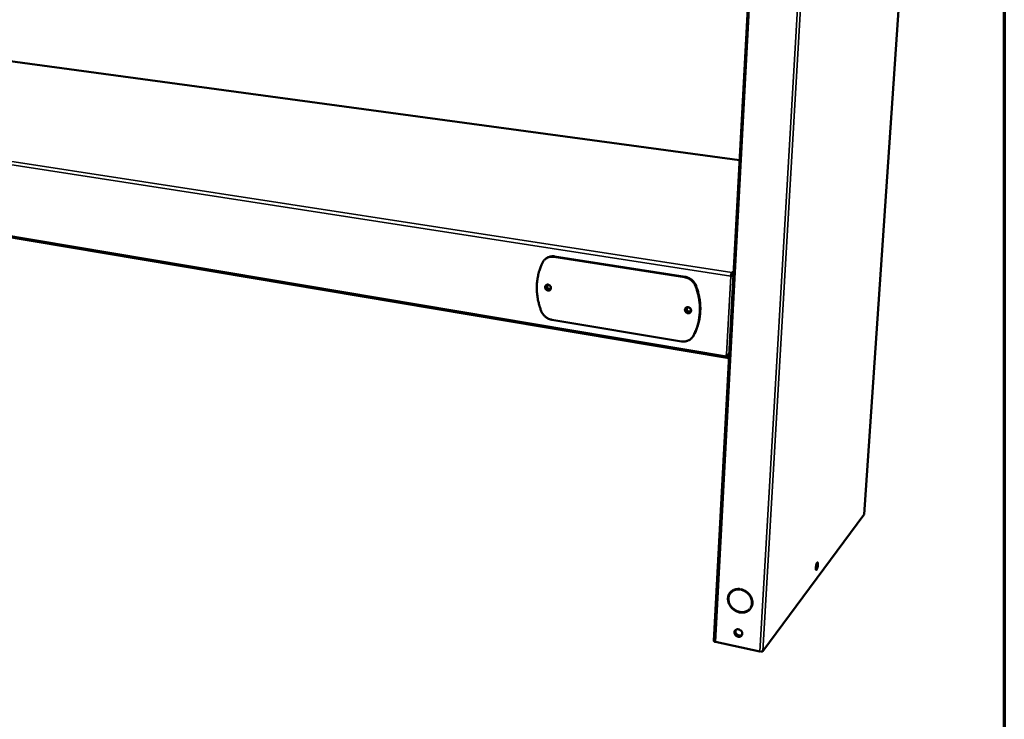
# Model space of a CAD drawing. Units: millimetres. Extents: x 33 to 3704, y 50 to 2050.
# Drawn here: x 2475 to 2920, y 1070 to 1386 of the extents above; entities that cross this region are included whole.
import ezdxf

# ---------------------------------------------------------------- set-up
doc = ezdxf.new("R2010")
doc.units = ezdxf.units.MM
doc.header["$LTSCALE"] = 10
for name, color, linetype, lineweight in [('Border (ISO)', 7, 'Continuous', 70), ('Visible (ISO)', 7, 'Continuous', 50), ('Visible Narrow (ISO)', 7, 'Continuous', 35)]:
    doc.layers.add(name, color=color, linetype=linetype, lineweight=lineweight)

# ---------------------------------------------------------------- blocks, each defined once
blk = doc.blocks.new('Borders Default Border')
at = {"layer": 'Border (ISO)', "flags": 128}
blk.add_lwpolyline([(5, 5), (5, 205), (292, 205), (292, 5), (5, 5)], dxfattribs=at)

msp = doc.modelspace()

# ---------------------------------------------------------------- linework, layer by layer
at = {"layer": 'Visible (ISO)'}
for p, q in [((2878.08, 1475.67), (2856.66, 1162.74)), ((2807.25, 1449.83), (2788.88, 1105.7)), ((2800.47, 1322.78), (2368.9, 1381.34)), ((2794.78, 1233.51), (2287.17, 1318.89)), ((2713.13, 1278.44), (2712.89, 1278.25)), ((2716.63, 1279.16), (2775.63, 1269.95)), ((2775.85, 1270.15), (2716.88, 1279.36)), ((2796.93, 1271.37), (2796.96, 1272.04)), ((2796.51, 1270.45), (2796.72, 1270.65)), ((2797.46, 1270.65), (2797.68, 1270.62)), ((2797.49, 1270.76), (2797.54, 1270.64)), ((2797.49, 1270.76), (2797.69, 1270.73)), ((2774.23, 1240.99), (2715.64, 1250.76)), ((2778.84, 1242.46), (2778.62, 1242.25)), ((2794.59, 1234.37), (2794.62, 1235.03)), ((2794.82, 1235), (2794.8, 1234.59)), ((2794.92, 1233.57), (2794.95, 1234.23)), ((2795.7, 1233.44), (2794.92, 1233.57)), ((2795.73, 1234.1), (2794.95, 1234.23)), ((2795.77, 1234.88), (2795.21, 1234.98)), ((2856.63, 1162.66), (2810.9, 1101.1)), ((2856.66, 1162.74), (2856.63, 1162.66)), ((2796.35, 1127.36), (2796.47, 1127.52)), ((2800.92, 1129.08), (2800.91, 1128.87)), ((2801.13, 1128.82), (2801.14, 1129.03)), ((2801.25, 1128.97), (2801.13, 1128.82)), ((2801.25, 1128.97), (2801.25, 1129)), ((2802.55, 1128.54), (2802.55, 1128.52)), ((2795.77, 1122.33), (2795.89, 1122.48)), ((2795.96, 1122.39), (2795.77, 1122.33)), ((2795.87, 1122.12), (2796.06, 1122.19)), ((2795.92, 1122.49), (2795.89, 1122.48)), ((2796.09, 1122.14), (2796.07, 1122.12)), ((2796.97, 1120.87), (2796.97, 1120.88)), ((2797.16, 1120.66), (2797.16, 1120.67)), ((2805.26, 1120.46), (2805.38, 1120.61)), ((2805.44, 1120.31), (2805.26, 1120.46)), ((2805.55, 1120.47), (2805.38, 1120.61)), ((2797.75, 1120.14), (2797.75, 1120.13)), ((2805.13, 1120.3), (2805.32, 1120.15)), ((2809.67, 1100.92), (2789.55, 1105.24))]:
    msp.add_line(p, q, dxfattribs=at)
at = {"layer": 'Visible (ISO)', "flags": 128}
for points in [[(2711.66, 1276.76, 0.011417), (2711.03, 1275.49, 0.021017), (2710.74, 1274.77, 0.001901), (2710.1, 1273, 0.011419), (2710, 1272.7, 0.011096), (2709.7, 1271.62, 0.011212), (2709.45, 1270.55, 0.010872), (2709.25, 1269.44, 0.01099), (2709.09, 1268.33, 0.010645), (2708.98, 1267.2, 0.010763), (2708.92, 1266.08, 0.010423), (2708.91, 1264.93, 0.010536), (2708.94, 1263.79, 0.010211), (2709.02, 1262.64, 0.010318), (2709.15, 1261.5, 0.010014), (2709.33, 1260.34, 0.010112), (2709.55, 1259.2, 0.009836), (2709.62, 1258.91, 0.001435), (2710.14, 1256.93, 0.01817), (2710.38, 1256.13, 0.009841), (2710.91, 1254.69)], [(2711.66, 1276.76, -0.026864), (2711.96, 1277.28, -0.044217), (2712.19, 1277.57, -0.009329), (2712.7, 1278.08, -0.026993), (2712.88, 1278.24, -0.026869), (2713.28, 1278.52, -0.026987), (2713.7, 1278.76, -0.026159), (2714.16, 1278.95, -0.026449), (2714.63, 1279.09, -0.025112), (2714.87, 1279.13, -0.008215), (2715.61, 1279.22, -0.04126), (2716, 1279.23, -0.025017), (2716.63, 1279.16)], [(2716.88, 1279.36, 0.02499), (2716.24, 1279.42, 0.041224), (2715.86, 1279.42, 0.008199), (2715.11, 1279.32, 0.025085), (2714.87, 1279.28, 0.026418), (2714.63, 1279.21, 0.009064), (2713.95, 1278.95, 0.044038), (2713.63, 1278.79, 0.026384), (2713.13, 1278.44)], [(2796.51, 1270.45, -0.013876), (2796.53, 1270.77, -0.024304), (2796.56, 1270.94, -0.003166), (2796.64, 1271.32, -0.012057), (2796.67, 1271.42, -0.021348), (2796.71, 1271.54, -0.009417), (2796.81, 1271.81, -0.048862), (2796.85, 1271.89, -0.023686), (2796.96, 1272.04)], [(2775.63, 1269.95, -0.022112), (2776.31, 1269.81, -0.037961), (2776.69, 1269.69, -0.006641), (2777.47, 1269.35, -0.02203), (2777.7, 1269.23, -0.021402), (2778.17, 1268.93, -0.021522), (2778.62, 1268.6, -0.021329), (2779.04, 1268.23, -0.021316), (2779.43, 1267.82, -0.021572), (2779.59, 1267.62, -0.006387), (2780.08, 1266.91, -0.037165), (2780.29, 1266.56, -0.021652), (2780.57, 1265.92)], [(2780.79, 1266.12, 0.021655), (2780.51, 1266.76, 0.037169), (2780.31, 1267.12, 0.006389), (2779.81, 1267.82, 0.021575), (2779.65, 1268.02, 0.021319), (2779.26, 1268.43, 0.021332), (2778.84, 1268.8, 0.021524), (2778.39, 1269.14, 0.021404), (2777.92, 1269.43, 0.022032), (2777.69, 1269.55, 0.006642), (2776.91, 1269.89, 0.037962), (2776.53, 1270.01, 0.022113), (2775.85, 1270.15)], [(2796.93, 1271.37, 0.025233), (2796.86, 1271.27, 0.051494), (2796.84, 1271.22, 0.011625), (2796.8, 1271.12, 0.007051), (2796.76, 1270.95, 0.031094), (2796.74, 1270.84, 0.01996), (2796.72, 1270.65)], [(2712.64, 1265.48, -0.054571), (2712.68, 1265.77, -0.076166), (2712.76, 1265.97, -0.03112), (2712.94, 1266.23, -0.055681), (2713.06, 1266.36, -0.055366), (2713.27, 1266.5, -0.055519), (2713.5, 1266.58, -0.05074), (2713.76, 1266.62, -0.051326), (2714.02, 1266.6, -0.045653), (2714.28, 1266.53, -0.046402), (2714.52, 1266.42, -0.04302), (2714.75, 1266.26, -0.043323), (2714.94, 1266.06, -0.04358), (2715.1, 1265.83, -0.043182), (2715.22, 1265.58, -0.046993), (2715.28, 1265.32, -0.046222), (2715.3, 1265.05, -0.052009), (2715.27, 1264.79, -0.051475), (2715.18, 1264.55, -0.055846), (2715.05, 1264.34, -0.055736), (2714.88, 1264.16, -0.055338), (2714.67, 1264.03, -0.055535), (2714.44, 1263.94, -0.050683), (2714.18, 1263.91, -0.051308), (2713.92, 1263.92, -0.04559), (2713.66, 1263.99, -0.046369), (2713.42, 1264.11, -0.042963), (2713.19, 1264.27, -0.043281), (2713, 1264.47, -0.043527), (2712.89, 1264.63, -0.023234), (2712.72, 1264.95, -0.06688), (2712.66, 1265.16, -0.044283), (2712.64, 1265.48)], [(2713.2, 1266.46, 0.047646), (2713.03, 1266.24, 0.071605), (2712.96, 1266.07, 0.02559), (2712.89, 1265.77, 0.04707), (2712.88, 1265.6, 0.042071), (2712.91, 1265.35, 0.042879), (2712.98, 1265.11, 0.039734), (2713.09, 1264.88, 0.04011), (2713.24, 1264.67, 0.039858), (2713.41, 1264.49, 0.039578), (2713.62, 1264.33, 0.042289), (2713.84, 1264.22, 0.041516), (2714.08, 1264.14, 0.046342), (2714.25, 1264.12, 0.025058), (2714.56, 1264.12, 0.070884), (2714.74, 1264.15, 0.046965), (2714.99, 1264.27)], [(2715.17, 1265.31, -0.06297), (2715.14, 1265.07, -0.084875), (2715.06, 1264.9, -0.038916), (2714.9, 1264.71, -0.06422), (2714.79, 1264.61, -0.061966), (2714.6, 1264.52, -0.061929), (2714.39, 1264.49, -0.055073), (2714.18, 1264.5, -0.055514), (2713.97, 1264.56, -0.049817), (2713.77, 1264.66, -0.050264), (2713.59, 1264.8, -0.049227), (2713.45, 1264.98, -0.04901), (2713.34, 1265.18, -0.053138), (2713.27, 1265.39, -0.052591), (2713.26, 1265.62, -0.059619), (2713.29, 1265.82, -0.05951), (2713.37, 1266.02, -0.06415), (2713.49, 1266.18, -0.064179), (2713.64, 1266.31, -0.062001), (2713.83, 1266.4, -0.061926), (2714.03, 1266.43, -0.055127), (2714.25, 1266.42, -0.055535), (2714.46, 1266.37, -0.049868), (2714.66, 1266.26, -0.050296), (2714.84, 1266.12, -0.049273), (2714.95, 1265.99, -0.028974), (2715.09, 1265.74, -0.073307), (2715.15, 1265.57, -0.050251), (2715.17, 1265.31)], [(2713.7, 1266.34, 0.058722), (2713.56, 1266.13, 0.084167), (2713.52, 1265.96, 0.036729), (2713.51, 1265.68, 0.057102), (2713.54, 1265.51, 0.051441), (2713.63, 1265.29, 0.051782), (2713.76, 1265.09, 0.0514), (2713.92, 1264.92, 0.051117), (2714.12, 1264.79, 0.056224), (2714.29, 1264.73, 0.035978), (2714.56, 1264.68, 0.083176), (2714.74, 1264.69, 0.057839), (2714.98, 1264.78)], [(2779.45, 1243.34, 0.011664), (2780.12, 1244.62, 0.021433), (2780.44, 1245.34, 0.001989), (2781.14, 1247.14, 0.011669), (2781.25, 1247.44, 0.011412), (2781.58, 1248.54, 0.011492), (2781.87, 1249.63, 0.011205), (2782.1, 1250.76, 0.011294), (2782.28, 1251.89, 0.010988), (2782.42, 1253.05, 0.011082), (2782.5, 1254.2, 0.01077), (2782.53, 1255.38, 0.010865), (2782.52, 1256.54, 0.010556), (2782.45, 1257.73, 0.01065), (2782.33, 1258.9, 0.010353), (2782.16, 1260.09, 0.010443), (2781.94, 1261.27, 0.010166), (2781.87, 1261.57, 0.001527), (2781.35, 1263.61, 0.018724), (2781.11, 1264.43, 0.010169), (2780.57, 1265.92)], [(2780.79, 1266.12, -0.01017), (2781.33, 1264.64, -0.018726), (2781.57, 1263.82, -0.001527), (2782.09, 1261.78, -0.010167), (2782.16, 1261.47, -0.010444), (2782.38, 1260.3, -0.010354), (2782.55, 1259.11, -0.010651), (2782.67, 1257.94, -0.010557), (2782.74, 1256.75, -0.010866), (2782.75, 1255.58, -0.01077), (2782.72, 1254.41, -0.011082), (2782.64, 1253.26, -0.010989), (2782.5, 1252.1, -0.011294), (2782.32, 1250.97, -0.011205), (2782.09, 1249.84, -0.011492), (2781.8, 1248.75, -0.011412), (2781.47, 1247.66, -0.011669), (2781.36, 1247.35, -0.001988), (2780.66, 1245.55, -0.021432), (2780.35, 1244.83, -0.011663), (2779.67, 1243.55)], [(2715.64, 1250.76, -0.022141), (2715, 1250.89, -0.0381), (2714.63, 1251.02, -0.006649), (2713.89, 1251.36, -0.022047), (2713.67, 1251.47, -0.021105), (2713.22, 1251.76, -0.021326), (2712.79, 1252.08, -0.02086), (2712.39, 1252.45, -0.02093), (2712.02, 1252.85, -0.020968), (2711.87, 1253.04, -0.006074), (2711.38, 1253.72, -0.036235), (2711.18, 1254.07, -0.021056), (2710.91, 1254.69)], [(2775.8, 1255.28, -0.054753), (2775.84, 1255.59, -0.076915), (2775.93, 1255.79, -0.03135), (2776.12, 1256.05, -0.055546), (2776.25, 1256.18, -0.053897), (2776.47, 1256.32, -0.054154), (2776.72, 1256.41, -0.049189), (2776.99, 1256.44, -0.04982), (2777.26, 1256.42, -0.044968), (2777.53, 1256.35, -0.045581), (2777.79, 1256.23, -0.043345), (2778.02, 1256.07, -0.043436), (2778.23, 1255.86, -0.044684), (2778.39, 1255.63, -0.044172), (2778.51, 1255.37, -0.048448), (2778.57, 1255.11, -0.047752), (2778.59, 1254.83, -0.053057), (2778.55, 1254.57, -0.052674), (2778.45, 1254.32, -0.05562), (2778.31, 1254.11, -0.055597), (2778.13, 1253.93, -0.053866), (2777.91, 1253.79, -0.054167), (2777.66, 1253.71, -0.049133), (2777.39, 1253.67, -0.049803), (2777.12, 1253.69, -0.044907), (2776.85, 1253.76, -0.045549), (2776.6, 1253.88, -0.043287), (2776.36, 1254.05, -0.043393), (2776.16, 1254.25, -0.044627), (2776.04, 1254.41, -0.024154), (2775.88, 1254.74, -0.068402), (2775.82, 1254.95, -0.045399), (2775.8, 1255.28)], [(2776.29, 1256.21, 0.048142), (2776.14, 1255.97, 0.071973), (2776.07, 1255.79, 0.025987), (2776.02, 1255.48, 0.047645), (2776.02, 1255.3, 0.042933), (2776.07, 1255.05, 0.043684), (2776.16, 1254.81, 0.040528), (2776.29, 1254.57, 0.040916), (2776.46, 1254.37, 0.040448), (2776.66, 1254.19, 0.040236), (2776.88, 1254.05, 0.042598), (2777.12, 1253.95, 0.041909), (2777.38, 1253.89, 0.046329), (2777.55, 1253.88, 0.025034), (2777.88, 1253.91, 0.070696), (2778.06, 1253.97, 0.046922), (2778.32, 1254.11)], [(2778.42, 1255.1, -0.062893), (2778.38, 1254.86, -0.085484), (2778.3, 1254.69, -0.039002), (2778.13, 1254.49, -0.063616), (2778, 1254.39, -0.060086), (2777.8, 1254.31, -0.060157), (2777.59, 1254.27, -0.053661), (2777.36, 1254.28, -0.054138), (2777.14, 1254.34, -0.049753), (2776.93, 1254.45, -0.050033), (2776.75, 1254.6, -0.050316), (2776.6, 1254.77, -0.049988), (2776.49, 1254.98, -0.054791), (2776.43, 1255.2, -0.054353), (2776.41, 1255.43, -0.060774), (2776.44, 1255.64, -0.060748), (2776.53, 1255.84, -0.063608), (2776.66, 1256, -0.063579), (2776.83, 1256.13, -0.060122), (2777.02, 1256.22, -0.060154), (2777.24, 1256.26, -0.053714), (2777.47, 1256.25, -0.054158), (2777.68, 1256.19, -0.049804), (2777.89, 1256.08, -0.050064), (2778.08, 1255.93, -0.050363), (2778.19, 1255.8, -0.029991), (2778.34, 1255.54, -0.074928), (2778.4, 1255.37, -0.051411), (2778.42, 1255.1)], [(2776.8, 1256.12, 0.059782), (2776.68, 1255.89, 0.085062), (2776.64, 1255.71, 0.037669), (2776.65, 1255.42, 0.05825), (2776.69, 1255.24, 0.052684), (2776.8, 1255.02, 0.05299), (2776.95, 1254.83, 0.052286), (2777.14, 1254.67, 0.052072), (2777.35, 1254.55, 0.05664), (2777.53, 1254.5, 0.036311), (2777.82, 1254.48, 0.083287), (2778.01, 1254.5, 0.058177), (2778.25, 1254.62)], [(2779.45, 1243.34, -0.026933), (2779.12, 1242.81, -0.044474), (2778.88, 1242.53, -0.009359), (2778.34, 1242.02, -0.027037), (2778.15, 1241.86, -0.026385), (2777.73, 1241.58, -0.02666), (2777.28, 1241.35, -0.025432), (2776.8, 1241.17, -0.025838), (2776.32, 1241.03, -0.024291), (2776.07, 1240.99, -0.007783), (2775.29, 1240.91, -0.040153), (2774.89, 1240.91, -0.02423), (2774.23, 1240.99)], [(2778.84, 1242.46, 0.018533), (2779.08, 1242.71, 0.018533), (2779.29, 1242.98, 0.018594), (2779.49, 1243.26, 0.018594), (2779.67, 1243.55)], [(2794.92, 1233.57, -0.149491), (2794.84, 1233.51, -0.214463), (2794.77, 1233.51, -0.102633), (2794.71, 1233.56, -0.093228), (2794.66, 1233.64, -0.033579), (2794.64, 1233.72, -0.012737), (2794.59, 1233.95, -0.036535), (2794.58, 1234.13, -0.028629), (2794.59, 1234.37)], [(2795.78, 1235.02, -0.014089), (2795.55, 1234.99, -0.026515), (2795.42, 1234.98, -0.003103), (2795.23, 1234.98, -0.002795), (2795.02, 1234.98, -0.023869), (2794.88, 1234.99, -0.013381), (2794.62, 1235.03)], [(2794.8, 1234.59, 0.055815), (2794.79, 1234.47, 0.056179), (2794.81, 1234.34, 0.031788), (2794.85, 1234.24, 0.117663), (2794.87, 1234.21, 0.232801), (2794.9, 1234.2, 0.123188), (2794.95, 1234.23)], [(2835.85, 1140.11, -0.010192), (2835.82, 1139.73, -0.018942), (2835.79, 1139.53, -0.001712), (2835.69, 1139.03, -0.009401), (2835.67, 1138.94, -0.012668), (2835.61, 1138.71, -0.009727), (2835.52, 1138.41, -0.020815), (2835.46, 1138.26, -0.012693), (2835.35, 1138.02, -0.047284), (2835.27, 1137.88, -0.061417), (2835.18, 1137.79, -0.132238), (2835.1, 1137.75, -0.174228), (2835.04, 1137.77, -0.127614), (2834.98, 1137.82, -0.07448), (2834.93, 1137.95, -0.021597), (2834.89, 1138.16, -0.028923), (2834.88, 1138.31, -0.010391), (2834.87, 1138.61, -0.015306), (2834.88, 1138.82, -0.009392), (2834.91, 1139.13, -0.010783), (2834.95, 1139.4, -0.009918), (2835, 1139.69, -0.009423), (2835.06, 1139.99, -0.012706), (2835.12, 1140.22, -0.009752), (2835.21, 1140.51, -0.020911), (2835.27, 1140.67, -0.012773), (2835.38, 1140.91, -0.047598), (2835.47, 1141.05, -0.062297), (2835.55, 1141.13, -0.133055), (2835.63, 1141.17, -0.174152), (2835.7, 1141.16, -0.126427), (2835.75, 1141.1, -0.073971), (2835.8, 1140.97, -0.021335), (2835.82, 1140.87, -0.00836), (2835.86, 1140.61, -0.030776), (2835.87, 1140.4, -0.022586), (2835.85, 1140.11)], [(2835.23, 1140.55, -0.009941), (2835.22, 1140.22, -0.019309), (2835.2, 1140.05, -0.001615), (2835.14, 1139.59, -0.009456), (2835.13, 1139.51, -0.009515), (2835.11, 1139.43, -0.001634), (2835.02, 1138.97, -0.01946), (2834.97, 1138.81, -0.01), (2834.87, 1138.5)], [(2834.92, 1137.99, 0.015074), (2835.03, 1138.18, 0.03126), (2835.07, 1138.28, 0.003747), (2835.19, 1138.61, 0.014052), (2835.22, 1138.7, 0.008728), (2835.29, 1138.96, 0.010065), (2835.34, 1139.19, 0.008641), (2835.39, 1139.46, 0.008665), (2835.43, 1139.72, 0.009971), (2835.46, 1139.96, 0.008702), (2835.48, 1140.23, 0.013805), (2835.49, 1140.32, 0.003603), (2835.49, 1140.68, 0.030608), (2835.48, 1140.79, 0.014784), (2835.44, 1141.01)], [(2795.77, 1122.33, -0.02276), (2795.51, 1122.93, -0.03791), (2795.41, 1123.3, -0.006951), (2795.26, 1124.06, -0.022785), (2795.23, 1124.29, -0.024935), (2795.21, 1124.78, -0.024325), (2795.25, 1125.27, -0.026371), (2795.32, 1125.74, -0.025861), (2795.45, 1126.2, -0.027403), (2795.62, 1126.63, -0.027091), (2795.84, 1127.05, -0.027761), (2796.1, 1127.43, -0.02771), (2796.4, 1127.78, -0.027331), (2796.74, 1128.1, -0.027549), (2797.11, 1128.38, -0.026231), (2797.52, 1128.63, -0.026668), (2797.95, 1128.82, -0.024744), (2798.42, 1128.98, -0.025311), (2798.89, 1129.09, -0.023188), (2799.12, 1129.12, -0.007152), (2799.89, 1129.18, -0.03844), (2800.28, 1129.17, -0.023145), (2800.92, 1129.08)], [(2796.23, 1127.59, 0.024802), (2795.93, 1127.15, 0.041847), (2795.78, 1126.86, 0.008075), (2795.55, 1126.26, 0.02485), (2795.49, 1126.06, 0.023358), (2795.39, 1125.62, 0.02384), (2795.35, 1125.19, 0.022049), (2795.34, 1124.73, 0.022588), (2795.37, 1124.28, 0.020776), (2795.4, 1124.08, 0.005876), (2795.55, 1123.37, 0.03511), (2795.65, 1123.03, 0.020766), (2795.89, 1122.48)], [(2800.91, 1128.87, 0.023129), (2800.29, 1128.95, 0.038419), (2799.92, 1128.96, 0.007144), (2799.18, 1128.91, 0.023172), (2798.96, 1128.88, 0.025293), (2798.51, 1128.77, 0.024727), (2798.06, 1128.62, 0.026648), (2797.65, 1128.43, 0.026211), (2797.26, 1128.2, 0.027528), (2796.9, 1127.93, 0.02731), (2796.57, 1127.62, 0.027689), (2796.29, 1127.29, 0.027739), (2796.04, 1126.92, 0.027073), (2795.83, 1126.52, 0.027383), (2795.66, 1126.11, 0.025845), (2795.54, 1125.66, 0.026353), (2795.46, 1125.22, 0.024312), (2795.43, 1124.74, 0.024921), (2795.45, 1124.28, 0.022774), (2795.48, 1124.05, 0.006945), (2795.62, 1123.33, 0.037894), (2795.72, 1122.97, 0.022748), (2795.96, 1122.39)], [(2796.47, 1127.52, -0.028424), (2796.86, 1127.95, -0.046969), (2797.14, 1128.18, -0.010334), (2797.72, 1128.55, -0.028477), (2797.95, 1128.67, -0.026496), (2798.41, 1128.86, -0.027082), (2798.87, 1128.99, -0.024751), (2799.12, 1129.03, -0.008033), (2799.87, 1129.11, -0.040536), (2800.27, 1129.12, -0.02468), (2800.92, 1129.04)], [(2805.26, 1120.46, 0.026869), (2805.56, 1120.93, 0.044845), (2805.7, 1121.23, 0.009348), (2805.91, 1121.87, 0.02691), (2805.97, 1122.09, 0.02505), (2806.04, 1122.56, 0.025611), (2806.06, 1123.02, 0.023476), (2806.03, 1123.51, 0.024084), (2805.96, 1123.98, 0.022035), (2805.84, 1124.46, 0.022598), (2805.69, 1124.93, 0.020885), (2805.48, 1125.4, 0.021337), (2805.24, 1125.84, 0.020101), (2804.95, 1126.27, 0.020402), (2804.63, 1126.68, 0.019709), (2804.27, 1127.07, 0.01984), (2803.89, 1127.42, 0.019715), (2803.47, 1127.75, 0.019669), (2803.04, 1128.04, 0.020114), (2802.84, 1128.15, 0.005647), (2802.11, 1128.51, 0.035152), (2801.76, 1128.65, 0.020217), (2801.13, 1128.82)], [(2801.14, 1129.03, -0.020237), (2801.79, 1128.85, -0.035183), (2802.16, 1128.71, -0.005658), (2802.92, 1128.33, -0.020134), (2803.13, 1128.22, -0.019687), (2803.59, 1127.91, -0.019733), (2804.02, 1127.57, -0.019857), (2804.42, 1127.2, -0.019726), (2804.79, 1126.8, -0.02042), (2805.12, 1126.38, -0.020118), (2805.42, 1125.92, -0.021356), (2805.68, 1125.46, -0.020904), (2805.89, 1124.97, -0.02262), (2806.06, 1124.49, -0.022056), (2806.18, 1123.98, -0.024108), (2806.26, 1123.49, -0.0235), (2806.28, 1122.98, -0.025638), (2806.26, 1122.51, -0.025077), (2806.19, 1122.02, -0.026938), (2806.13, 1121.78, -0.009365), (2805.91, 1121.12, -0.044882), (2805.76, 1120.8, -0.026896), (2805.44, 1120.31)], [(2801.25, 1128.97, -0.020218), (2801.88, 1128.8, -0.035153), (2802.23, 1128.66, -0.005648), (2802.96, 1128.3, -0.020115), (2803.16, 1128.19, -0.019671), (2803.59, 1127.9, -0.019716), (2804.01, 1127.58, -0.019842), (2804.39, 1127.22, -0.019711), (2804.75, 1126.83, -0.020404), (2805.07, 1126.43, -0.020103), (2805.36, 1125.99, -0.021339), (2805.6, 1125.55, -0.020887), (2805.81, 1125.08, -0.022599), (2805.96, 1124.62, -0.022037), (2806.08, 1124.13, -0.024085), (2806.15, 1123.66, -0.023477), (2806.18, 1123.17, -0.025611), (2806.16, 1122.71, -0.02505), (2806.09, 1122.25, -0.026909), (2806.03, 1122.02, -0.009347), (2805.82, 1121.38, -0.044843), (2805.68, 1121.08, -0.026867), (2805.38, 1120.61)], [(2805.32, 1120.15, -0.027056), (2804.93, 1119.72, -0.045048), (2804.66, 1119.5, -0.009441), (2804.08, 1119.12, -0.02711), (2803.87, 1119, -0.025294), (2803.42, 1118.81, -0.025867), (2802.96, 1118.67, -0.023711), (2802.47, 1118.56, -0.024345), (2801.98, 1118.51, -0.022226), (2801.46, 1118.51, -0.022824), (2800.96, 1118.54, -0.021013), (2800.44, 1118.63, -0.021504), (2799.93, 1118.76, -0.020156), (2799.42, 1118.94, -0.020498), (2798.93, 1119.15, -0.019688), (2798.45, 1119.41, -0.019858), (2797.99, 1119.7, -0.019617), (2797.56, 1120.04, -0.019607), (2797.15, 1120.4, -0.01994), (2796.99, 1120.57, -0.005555), (2796.43, 1121.22, -0.034852), (2796.2, 1121.53, -0.020043), (2795.87, 1122.12)], [(2796.04, 1122.18, 0.021323), (2796.41, 1121.56, 0.036739), (2796.67, 1121.22, 0.006235), (2797.28, 1120.56, 0.021198), (2797.47, 1120.38, 0.020976), (2797.92, 1120, 0.020931), (2798.4, 1119.67, 0.021406), (2798.9, 1119.38, 0.021147), (2799.42, 1119.14, 0.022304), (2799.95, 1118.94, 0.021848), (2800.51, 1118.8, 0.023628), (2801.05, 1118.7, 0.023014), (2801.61, 1118.66, 0.025277), (2802.14, 1118.67, 0.02458), (2802.68, 1118.73, 0.027051), (2803.18, 1118.85, 0.02638), (2803.68, 1119.02, 0.028621), (2803.93, 1119.13, 0.010432), (2804.57, 1119.5, 0.047284), (2804.87, 1119.72, 0.028594), (2805.31, 1120.16)], [(2796.06, 1122.19, 0.020027), (2796.39, 1121.62, 0.034827), (2796.61, 1121.32, 0.005546), (2797.14, 1120.7, 0.019924), (2797.3, 1120.54, 0.019593), (2797.69, 1120.19, 0.019603), (2798.1, 1119.87, 0.019844), (2798.54, 1119.59, 0.019675), (2799, 1119.34, 0.020483), (2799.47, 1119.13, 0.020142), (2799.96, 1118.96, 0.021488), (2800.45, 1118.84, 0.020998), (2800.95, 1118.76, 0.022805), (2801.43, 1118.72, 0.022209), (2801.93, 1118.73, 0.024323), (2802.4, 1118.77, 0.023691), (2802.87, 1118.87, 0.025843), (2803.31, 1119.01, 0.025271), (2803.74, 1119.19, 0.027084), (2803.94, 1119.3, 0.009425), (2804.5, 1119.67, 0.045013), (2804.76, 1119.89, 0.02703), (2805.13, 1120.3)], [(2800.02, 1110.95, -0.036806), (2800.39, 1110.84, -0.057424), (2800.61, 1110.72, -0.01694), (2800.97, 1110.46, -0.03624), (2801.13, 1110.32, -0.037873), (2801.33, 1110.07, -0.037089), (2801.5, 1109.79, -0.041979), (2801.61, 1109.51, -0.040797), (2801.68, 1109.21, -0.047542), (2801.69, 1108.92, -0.046652), (2801.64, 1108.63, -0.051978), (2801.55, 1108.37, -0.05171), (2801.4, 1108.14, -0.051924), (2801.21, 1107.94, -0.052185), (2800.98, 1107.78, -0.047104), (2800.72, 1107.67, -0.04798), (2800.44, 1107.61, -0.041166), (2800.13, 1107.59, -0.042375), (2799.83, 1107.63, -0.037236), (2799.52, 1107.73, -0.038088), (2799.23, 1107.86, -0.036153), (2798.96, 1108.04, -0.036198), (2798.72, 1108.26, -0.037815), (2798.52, 1108.51, -0.037036), (2798.35, 1108.79, -0.041915), (2798.24, 1109.07, -0.040724), (2798.17, 1109.37, -0.047478), (2798.16, 1109.66, -0.046562), (2798.2, 1109.95, -0.051936), (2798.3, 1110.21, -0.05163), (2798.44, 1110.44, -0.051931), (2798.63, 1110.64, -0.052148), (2798.86, 1110.8, -0.047154), (2799.04, 1110.88, -0.023619), (2799.41, 1110.98, -0.065636), (2799.66, 1111, -0.045969), (2800.02, 1110.95)], [(2798.51, 1110.52, 0.045672), (2798.36, 1110.23, 0.069842), (2798.31, 1110.03, 0.023771), (2798.29, 1109.66, 0.045065), (2798.3, 1109.47, 0.038797), (2798.37, 1109.18, 0.039968), (2798.49, 1108.91, 0.035559), (2798.65, 1108.65, 0.036289), (2798.85, 1108.41, 0.03484), (2799.08, 1108.2, 0.034797), (2799.34, 1108.03, 0.036536), (2799.62, 1107.89, 0.035736), (2799.91, 1107.8, 0.040387), (2800.2, 1107.75, 0.039191), (2800.5, 1107.76, 0.045541), (2800.69, 1107.79, 0.024107), (2801.04, 1107.9, 0.070302), (2801.22, 1108, 0.046115), (2801.46, 1108.22)], [(2801.5, 1108.28, -0.044282), (2801.26, 1108.08, -0.06816), (2801.07, 1107.99, -0.022558), (2800.73, 1107.89, -0.04374), (2800.54, 1107.86, -0.037752), (2800.25, 1107.87, -0.038925), (2799.97, 1107.92, -0.034623), (2799.69, 1108.01, -0.035382), (2799.42, 1108.14, -0.033781), (2799.17, 1108.31, -0.033822), (2798.94, 1108.52, -0.035149), (2798.75, 1108.74, -0.03446), (2798.59, 1109, -0.038528), (2798.47, 1109.26, -0.037385), (2798.4, 1109.54, -0.043277), (2798.38, 1109.73, -0.022229), (2798.39, 1110.08, -0.067688), (2798.43, 1110.29, -0.043847), (2798.56, 1110.57)], [(2798.69, 1110.69, 0.043746), (2798.59, 1110.37, 0.067753), (2798.57, 1110.15, 0.022333), (2798.61, 1109.77, 0.042999), (2798.66, 1109.58, 0.037304), (2798.78, 1109.29, 0.03833), (2798.94, 1109.04, 0.035251), (2799.14, 1108.79, 0.035622), (2799.38, 1108.58, 0.035769), (2799.64, 1108.41, 0.035317), (2799.92, 1108.27, 0.038671), (2800.21, 1108.18, 0.037595), (2800.52, 1108.13, 0.043468), (2800.71, 1108.14, 0.022685), (2801.09, 1108.19, 0.068288), (2801.29, 1108.26, 0.044203), (2801.58, 1108.44)], [(2789.55, 1105.24, -0.040329), (2789.35, 1105.29, -0.050657), (2789.19, 1105.36, -0.020751), (2789.03, 1105.46, -0.040514), (2788.95, 1105.52, -0.100727), (2788.91, 1105.58, -0.056858), (2788.88, 1105.7)], [(2810.9, 1101.1, -0.038175), (2810.79, 1101.01, -0.070222), (2810.72, 1100.97, -0.020589), (2810.54, 1100.91, -0.034508), (2810.42, 1100.89, -0.02009), (2810.32, 1100.88, -0.007452), (2810.06, 1100.87, -0.036123), (2809.91, 1100.88, -0.022275), (2809.67, 1100.92)]]:
    msp.add_lwpolyline(points, format="xyb", dxfattribs=at)
at = {"layer": 'Visible (ISO)'}
for points, knots in [([(2797.74, 1271.67), (2797.67, 1271.73), (2797.6, 1271.78), (2797.52, 1271.83), (2797.35, 1271.94), (2797.16, 1272.01), (2796.96, 1272.04)], [0.900485, 0.900485, 0.900485, 0.900485, 1.1090681, 1.1090681, 1.1090681, 1.5707963, 1.5707963, 1.5707963, 1.5707963]), ([(2796.72, 1270.65), (2796.97, 1270.59), (2797.28, 1270.59), (2797.41, 1270.63), (2797.43, 1270.64), (2797.45, 1270.65), (2797.46, 1270.65)], [0, 0, 0, 0, 1.350716, 1.350716, 1.350716, 1.570796, 1.570796, 1.570796, 1.570796]), ([(2796.93, 1271.37), (2797.19, 1271.34), (2797.43, 1271.12), (2797.48, 1270.88), (2797.49, 1270.84), (2797.49, 1270.8), (2797.49, 1270.76)], [0, 0, 0, 0, 1.350716, 1.350716, 1.350716, 1.570796, 1.570796, 1.570796, 1.570796])]:
    msp.add_open_spline(points, degree=3, knots=knots, dxfattribs=at)
msp.add_open_spline([(2796.51, 1270.45), (2796.89, 1270.37), (2797.34, 1270.36), (2797.67, 1270.4)], degree=3, dxfattribs=at)
at = {"layer": 'Visible Narrow (ISO)'}
for p, q in [((2856.63, 1162.66), (2878.05, 1475.63)), ((2789.55, 1105.24), (2807.97, 1449.19)), ((2809.67, 1100.92), (2829.88, 1447.22)), ((2810.9, 1101.1), (2831.21, 1447.31)), ((2368.73, 1381.32), (2800.46, 1322.73)), ((2284.83, 1349.64), (2796.51, 1270.45)), ((2285.45, 1350.9), (2796.96, 1272.04)), ((2286.69, 1319.65), (2794.59, 1234.37)), ((2716.63, 1279.16), (2716.88, 1279.36)), ((2796.96, 1272.04), (2797.8, 1272.82)), ((2775.85, 1270.15), (2775.63, 1269.95)), ((2794.62, 1235.03), (2796.51, 1270.45)), ((2780.57, 1265.92), (2780.79, 1266.12)), ((2779.67, 1243.55), (2779.45, 1243.34)), ((2794.8, 1234.59), (2794.59, 1234.37)), ((2794.95, 1234.23), (2794.84, 1234.25)), ((2795.54, 1126.26), (2795.5, 1125.47)), ((2799.16, 1129.05), (2799.17, 1129.13)), ((2800.37, 1129.15), (2800.37, 1129.1)), ((2805.39, 1125.93), (2805.41, 1125.95)), ((2805.8, 1125.2), (2805.77, 1125.17)), ((2795.44, 1124.38), (2795.42, 1123.94)), ((2799.92, 1118.95), (2799.93, 1118.97)), ((2800.78, 1118.78), (2800.75, 1118.75))]:
    msp.add_line(p, q, dxfattribs=at)

# ---------------------------------------------------------------- block references
at = {"xscale": 10, "yscale": 10, "zscale": 10}
msp.add_blockref('Borders Default Border', (0, 0), dxfattribs=at)

doc.saveas('drawing.dxf')
